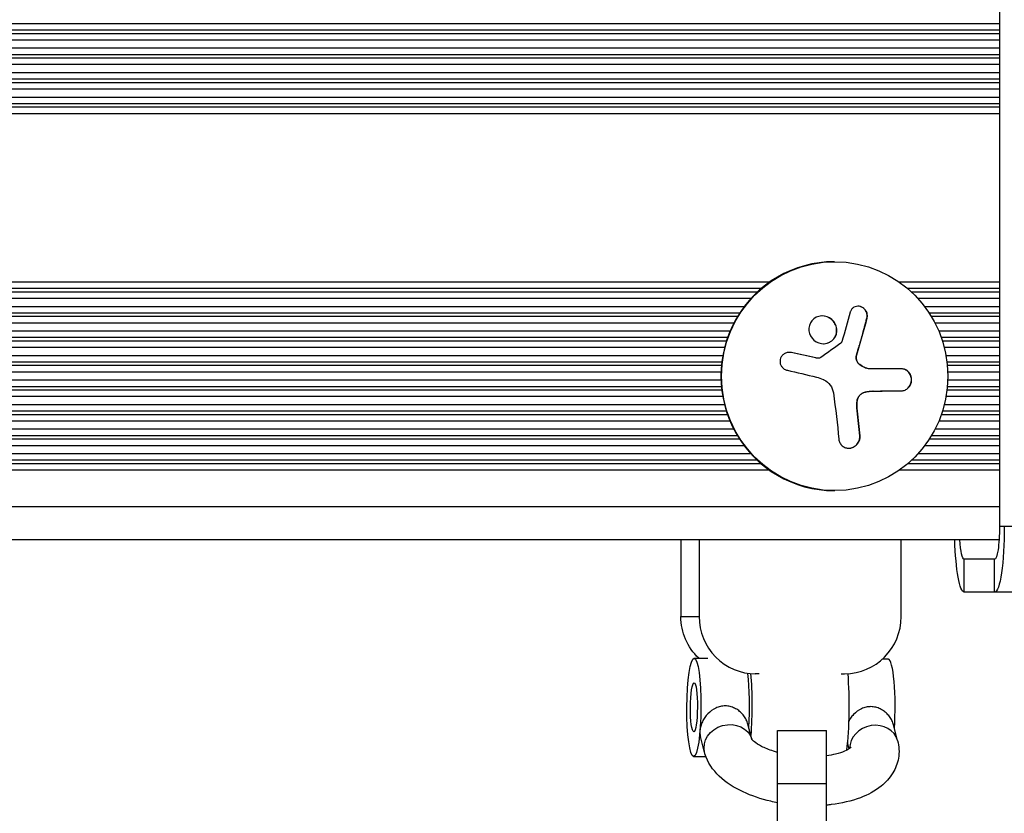
# Model space of a CAD drawing. Units: millimetres. Extents: x -5726 to 5708, y -6068 to 6147.
# Drawn here: x 1664 to 1784, y 2333 to 2430 of the extents above; entities that cross this region are included whole.
import ezdxf

# ---------------------------------------------------------------- set-up
doc = ezdxf.new("R2010")
doc.units = ezdxf.units.MM
doc.header["$LTSCALE"] = 20
doc.linetypes.add('HIDDEN', pattern=[9.525, 6.35, -3.175])
for name, color, linetype in [('2d', 230, 'Continuous'), ('EN-Free_Space', 10, 'HIDDEN'), ('EN-Free_Space_Hatch', 10, 'HIDDEN')]:
    doc.layers.add(name, color=color, linetype=linetype)

msp = doc.modelspace()

# ---------------------------------------------------------------- hatches: boundary and pattern name
at = {"layer": 'EN-Free_Space_Hatch'}
h = msp.add_hatch(dxfattribs=at)
h.set_pattern_fill('ANSI31', color=256, scale=100, angle=180)
h.set_pattern_definition([(225, (2971, 2875), (224.506, -224.506), [])])
edge = h.paths.add_edge_path()
edge.add_line((3430, 2875), (3430, 4626.45))
edge.add_arc((2430, 4626.45), 1000, 360, 540)
edge.add_line((1430, 4626.45), (1430, 2875))
edge.add_arc((2430, 2875), 1000, 540, 720)

# ---------------------------------------------------------------- linework, layer by layer
at = {"layer": '2d'}
for p, q in [((1783.64, 2492), (1783.64, 2368)), ((1783.64, 2429.5), (225.67, 2429.5)), ((1783.64, 2428.71), (225.67, 2428.71)), ((1783.64, 2428.29), (225.67, 2428.29)), ((1783.64, 2427.5), (225.67, 2427.5)), ((1783.64, 2426.5), (225.67, 2426.5)), ((1783.64, 2425.71), (225.67, 2425.71)), ((1783.64, 2425.29), (225.67, 2425.29)), ((1783.64, 2424.5), (225.67, 2424.5)), ((1783.64, 2423.5), (225.67, 2423.5)), ((1783.64, 2422.71), (225.67, 2422.71)), ((1783.64, 2422.29), (225.67, 2422.29)), ((1783.64, 2421.5), (225.67, 2421.5)), ((1783.64, 2420.5), (225.67, 2420.5)), ((1783.64, 2419.71), (225.67, 2419.71)), ((1783.64, 2419.29), (225.67, 2419.29)), ((1783.64, 2418.5), (225.67, 2418.5)), ((1763.42, 2400.4), (1763.49, 2400.4)), ((1755.52, 2397.9), (1011.88, 2397.9)), ((1783.64, 2397.9), (1771.39, 2397.9)), ((1754.5, 2397.11), (1012.91, 2397.11)), ((1754.03, 2396.69), (1013.37, 2396.69)), ((1783.64, 2397.11), (1772.41, 2397.11)), ((1783.64, 2396.69), (1772.88, 2396.69)), ((1753.25, 2395.9), (1014.16, 2395.9)), ((1783.64, 2395.9), (1773.66, 2395.9)), ((1752.42, 2394.9), (1014.99, 2394.9)), ((1751.86, 2394.11), (1015.55, 2394.11)), ((1766.67, 2394.9), (1766.67, 2394.9)), ((1767.44, 2394.11), (1767.44, 2394.11)), ((1783.64, 2394.9), (1774.49, 2394.9)), ((1783.64, 2394.11), (1775.05, 2394.11)), ((1751.6, 2393.69), (1015.81, 2393.69)), ((1751.16, 2392.9), (1016.25, 2392.9)), ((1762.44, 2393.69), (1762.44, 2393.69)), ((1762.47, 2393.69), (1762.47, 2393.69)), ((1763.47, 2392.9), (1763.47, 2392.9)), ((1763.5, 2392.9), (1763.5, 2392.9)), ((1767.46, 2393.51), (1767.43, 2393.51)), ((1767.46, 2393.69), (1767.46, 2393.69)), ((1783.64, 2393.69), (1775.31, 2393.69)), ((1783.64, 2392.9), (1775.75, 2392.9)), ((1750.69, 2391.9), (1016.72, 2391.9)), ((1783.64, 2391.9), (1776.22, 2391.9)), ((1750.38, 2391.11), (1017.03, 2391.11)), ((1750.24, 2390.69), (1017.17, 2390.69)), ((1763.09, 2390.69), (1763.09, 2390.69)), ((1763.4, 2390.96), (1763.37, 2390.96)), ((1763.48, 2391.11), (1763.48, 2391.11)), ((1783.64, 2391.11), (1776.53, 2391.11)), ((1783.64, 2390.69), (1776.67, 2390.69)), ((1750.01, 2389.9), (1017.39, 2389.9)), ((1758.2, 2389.29), (1758.17, 2389.29)), ((1783.64, 2389.9), (1776.9, 2389.9)), ((1749.8, 2388.9), (1017.61, 2388.9)), ((1749.68, 2388.11), (1017.73, 2388.11)), ((1761.19, 2388.63), (1761.16, 2388.63)), ((1761.43, 2388.59), (1761.4, 2388.59)), ((1761.49, 2388.59), (1761.47, 2388.59)), ((1766.14, 2388.9), (1766.14, 2388.9)), ((1766.19, 2388.99), (1766.16, 2388.99)), ((1766.17, 2388.9), (1766.17, 2388.9)), ((1766.3, 2388.11), (1766.3, 2388.11)), ((1783.64, 2388.9), (1777.11, 2388.9)), ((1783.64, 2388.11), (1777.23, 2388.11)), ((1749.63, 2387.69), (1017.77, 2387.69)), ((1749.58, 2386.9), (1017.82, 2386.9)), ((1766.56, 2387.81), (1766.53, 2387.81)), ((1768.03, 2387.28), (1768, 2387.28)), ((1772.51, 2386.9), (1772.51, 2386.9)), ((1783.64, 2387.69), (1777.28, 2387.69)), ((1783.64, 2386.9), (1777.33, 2386.9)), ((1749.58, 2385.9), (1017.82, 2385.9)), ((1772.87, 2385.9), (1772.87, 2385.9)), ((1783.64, 2385.9), (1777.33, 2385.9)), ((1749.68, 2384.69), (1017.73, 2384.69)), ((1749.63, 2385.11), (1017.77, 2385.11)), ((1767.24, 2384.46), (1767.21, 2384.46)), ((1768.2, 2384.58), (1768.17, 2384.58)), ((1771.66, 2384.61), (1771.64, 2384.61)), ((1772.06, 2384.69), (1772.06, 2384.69)), ((1783.64, 2384.69), (1777.23, 2384.69)), ((1783.64, 2385.11), (1777.28, 2385.11)), ((1749.8, 2383.9), (1017.61, 2383.9)), ((1766.25, 2383.31), (1766.22, 2383.31)), ((1783.64, 2383.9), (1777.11, 2383.9)), ((1750.24, 2382.11), (1017.17, 2382.11)), ((1750.01, 2382.9), (1017.39, 2382.9)), ((1766.2, 2382.9), (1766.2, 2382.9)), ((1766.27, 2382.15), (1766.24, 2382.15)), ((1783.64, 2382.11), (1776.67, 2382.11)), ((1783.64, 2382.9), (1776.9, 2382.9)), ((1750.69, 2380.9), (1016.72, 2380.9)), ((1750.38, 2381.69), (1017.03, 2381.69)), ((1783.64, 2380.9), (1776.22, 2380.9)), ((1783.64, 2381.69), (1776.53, 2381.69)), ((1751.16, 2379.9), (1016.25, 2379.9)), ((1783.64, 2379.9), (1775.75, 2379.9)), ((1751.86, 2378.69), (1015.55, 2378.69)), ((1751.6, 2379.11), (1015.81, 2379.11)), ((1766.59, 2379.12), (1766.56, 2379.12)), ((1783.64, 2378.69), (1775.05, 2378.69)), ((1783.64, 2379.11), (1775.31, 2379.11)), ((1752.42, 2377.9), (1014.99, 2377.9)), ((1766.03, 2377.9), (1766.03, 2377.9)), ((1783.64, 2377.9), (1774.49, 2377.9)), ((1754.03, 2376.11), (1013.37, 2376.11)), ((1753.25, 2376.9), (1014.16, 2376.9)), ((1783.64, 2376.11), (1772.88, 2376.11)), ((1783.64, 2376.9), (1773.66, 2376.9)), ((1755.52, 2374.9), (1011.88, 2374.9)), ((1754.5, 2375.69), (1012.91, 2375.69)), ((1783.64, 2374.9), (1771.39, 2374.9)), ((1783.64, 2375.69), (1772.41, 2375.69)), ((1763.42, 2372.4), (1763.49, 2372.4)), ((1783.64, 2370.4), (225.67, 2370.4)), ((1837.09, 2368), (1783.64, 2368)), ((1783.59, 2366.4), (225.64, 2366.4)), ((1744.68, 2366.4), (1744.68, 2357)), ((1746.9, 2366.4), (1746.9, 2357)), ((1771.63, 2357), (1771.63, 2366.4)), ((1779.34, 2360), (1779.34, 2364)), ((1783.05, 2364), (1779.34, 2364)), ((1783.05, 2360), (1783.05, 2364)), ((1832.49, 2360), (1779.34, 2360)), ((1744.68, 2357), (1746.9, 2357)), ((1746.3, 2351.9), (1747.96, 2351.89)), ((1770.05, 2351.78), (1769.32, 2351.78)), ((1754.26, 2350), (1753.78, 2350)), ((1764.27, 2350), (1764.7, 2350)), ((1753.36, 2341.99), (1752.87, 2343.84)), ((1771.19, 2341.82), (1770.69, 2343.74)), ((1747, 2342.9), (1747, 2342.9)), ((1747.57, 2340.39), (1747.07, 2342.32)), ((1756.5, 2343.07), (1762.5, 2343.07)), ((1756.5, 2109), (1756.5, 2343.07)), ((1762.5, 2109), (1762.5, 2343.07)), ((1765.25, 2340.82), (1765.04, 2341.63)), ((1746.24, 2339.9), (1747.73, 2339.9)), ((1756.5, 2336.57), (1762.5, 2336.57))]:
    msp.add_line(p, q, dxfattribs=at)
for centre, major_axis, ratio, start_param, end_param in [((1763.42, 2386.4), (0, 14), 0.988938, 0, 3.141593), ((1762.03, 2387.83), (-17.83, 3.98), 0.032673, -1.514735, -1.345284), ((1762.06, 2387.83), (-17.83, 3.98), 0.032673, -1.514735, -1.345284), ((1762.9, 2386.59), (-2.94, 18.05), 0.146443, 4.261932, 4.439946), ((1762.93, 2386.59), (-2.94, 18.05), 0.146443, 4.261932, 4.439946), ((1753.83, 2357), (0, 7), 0.988938, 1.570796, 3.141593), ((1764.7, 2357), (0, 7), 0.988938, 3.141593, 4.712389), ((1746.27, 2345.9), (0.03, 6), 0.143427, 3.141593, 9.424778), ((1770.02, 2345.78), (0.03, 6), 0.143427, 4.294773, 6.283185), ((1752.21, 2345.87), (0.03, 6), 0.143427, 4.294773, 5.475789), ((1746.27, 2345.9), (0.02, 3), 0.143427, 3.141593, 9.424778), ((1768.29, 2341.06), (2.9, 0.76), 0.872005, 0, 2.924128)]:
    msp.add_ellipse(centre, major_axis=major_axis, ratio=ratio, start_param=start_param, end_param=end_param, dxfattribs=at)
msp.add_ellipse((1763.49, 2386.4), major_axis=(0, 14), ratio=0.988938, dxfattribs=at)
at = {"layer": '2d', "extrusion": (0, 0, -1)}
for centre, major_axis, ratio, start_param, end_param in [((1761.74, 2387.27), (18.31, 0.05), 0.000371, 0.997685, 1.219582), ((1760.34, 2386.17), (-2.94, 18.03), 0.146443, 1.69503, 2.021629), ((1783.05, 2368), (0, 8), 0.148327, 1.570796, 3.141593), ((1783.05, 2368), (0, 4), 0.148327, 1.570796, 3.141593), ((1779.34, 2368), (0, 8), 0.148327, 3.141593, 4.511031), ((1779.34, 2368), (0, 4), 0.148327, 3.141593, 4.300872), ((1751.6, 2357), (0, 7), 0.988938, 3.896294, 4.712389), ((1752.21, 2345.87), (0.04, 8), 0.143427, 1.025254, 2.007177), ((1764.08, 2345.81), (0.04, 8), 0.143427, 1.017467, 2.272753), ((1750.48, 2341.15), (2.9, 0.76), 0.872005, 3.141593, 6.251341)]:
    msp.add_ellipse(centre, major_axis=major_axis, ratio=ratio, start_param=start_param, end_param=end_param, dxfattribs=at)
at = {"layer": '2d'}
for points in [[(1765.38, 2394.21), (1765.08, 2393.06), (1764.73, 2391.84), (1764.35, 2390.59)], [(1766.19, 2388.99), (1766.67, 2390.56), (1767.09, 2392.07), (1767.46, 2393.51)], [(1758.17, 2389.29), (1758.09, 2389.3), (1758, 2389.31), (1757.92, 2389.31)], [(1764.25, 2390.44), (1763.44, 2389.86), (1762.62, 2389.27), (1761.78, 2388.67)], [(1761.4, 2388.59), (1761.32, 2388.6), (1761.24, 2388.61), (1761.16, 2388.63)], [(1761.43, 2388.59), (1761.35, 2388.6), (1761.27, 2388.62), (1761.19, 2388.63)], [(1761.47, 2388.59), (1761.44, 2388.59), (1761.42, 2388.59), (1761.4, 2388.59)], [(1757.7, 2387.12), (1758.88, 2386.85), (1760.07, 2386.57), (1761.27, 2386.29)], [(1768.03, 2387.28), (1767.51, 2387.28), (1766.99, 2387.46), (1766.56, 2387.81)], [(1761.27, 2386.29), (1761.54, 2386.22), (1761.8, 2386.13), (1762.06, 2386.01)], [(1762.06, 2386.01), (1762.1, 2386), (1762.13, 2385.98), (1762.17, 2385.96)], [(1762.17, 2385.96), (1762.79, 2385.65), (1763.23, 2385.04), (1763.33, 2384.36)], [(1767.24, 2384.46), (1767.56, 2384.54), (1767.88, 2384.57), (1768.2, 2384.58)], [(1768.2, 2384.58), (1769.42, 2384.59), (1770.58, 2384.6), (1771.66, 2384.61)], [(1766.27, 2382.15), (1766.22, 2382.53), (1766.21, 2382.92), (1766.25, 2383.31)]]:
    msp.add_open_spline(points, degree=3, dxfattribs=at)
for points, knots in [([(1767.46, 2393.51), (1767.49, 2393.64), (1767.5, 2393.77), (1767.48, 2393.91), (1767.47, 2394.04), (1767.43, 2394.18), (1767.36, 2394.31), (1767.3, 2394.43), (1767.22, 2394.55), (1767.11, 2394.64), (1767.02, 2394.73), (1766.91, 2394.81), (1766.8, 2394.86), (1766.69, 2394.91), (1766.58, 2394.94), (1766.47, 2394.95), (1766.36, 2394.97), (1766.25, 2394.96), (1766.15, 2394.94), (1766.04, 2394.92), (1765.94, 2394.88), (1765.85, 2394.83), (1765.76, 2394.78), (1765.67, 2394.71), (1765.6, 2394.62), (1765.52, 2394.53), (1765.46, 2394.43), (1765.41, 2394.31), (1765.4, 2394.28), (1765.39, 2394.25), (1765.38, 2394.21)], [0, 0, 0, 0, 0.123267, 0.123267, 0.123267, 0.246944, 0.246944, 0.246944, 0.364412, 0.364412, 0.364412, 0.469764, 0.469764, 0.469764, 0.565076, 0.565076, 0.565076, 0.656937, 0.656937, 0.656937, 0.751946, 0.751946, 0.751946, 0.854928, 0.854928, 0.854928, 0.968152, 0.968152, 0.968152, 1, 1, 1, 1]), ([(1767.43, 2393.51), (1767.46, 2393.64), (1767.47, 2393.78), (1767.44, 2394.05), (1767.39, 2394.19), (1767.26, 2394.45), (1767.17, 2394.57), (1766.94, 2394.77), (1766.81, 2394.85), (1766.56, 2394.94), (1766.44, 2394.96), (1766.33, 2394.96)], [0, 0, 0, 0, 0.125, 0.125, 0.25, 0.25, 0.375, 0.375, 0.5, 0.5, 0.5973997, 0.5973997, 0.5973997, 0.5973997]), ([(1760.69, 2393.18), (1760.41, 2392.84), (1760.29, 2392.39), (1760.39, 2391.52), (1760.61, 2391.1), (1761.29, 2390.52), (1761.76, 2390.35), (1762.67, 2390.39), (1763.11, 2390.61), (1763.4, 2390.96)], [0, 0, 0, 0, 0.125, 0.125, 0.25, 0.25, 0.375, 0.375, 0.5, 0.5, 0.5, 0.5]), ([(1763.4, 2390.96), (1763.68, 2391.3), (1763.8, 2391.76), (1763.7, 2392.62), (1763.48, 2393.04), (1762.8, 2393.62), (1762.34, 2393.79), (1761.41, 2393.75), (1760.98, 2393.53), (1760.69, 2393.18)], [0.5, 0.5, 0.5, 0.5, 0.625, 0.625, 0.75, 0.75, 0.875, 0.875, 1, 1, 1, 1]), ([(1763.37, 2390.96), (1763.44, 2391.04), (1763.5, 2391.14), (1763.6, 2391.33), (1763.64, 2391.43), (1763.7, 2391.64), (1763.72, 2391.75), (1763.73, 2391.92), (1763.73, 2391.97), (1763.73, 2392.08), (1763.73, 2392.13), (1763.7, 2392.4), (1763.63, 2392.62), (1763.42, 2393), (1763.28, 2393.18), (1762.79, 2393.6), (1762.37, 2393.77), (1761.94, 2393.77)], [0.5, 0.5, 0.5, 0.5, 0.53125, 0.53125, 0.5625, 0.5625, 0.59375, 0.59375, 0.609375, 0.609375, 0.625, 0.625, 0.6875, 0.6875, 0.75, 0.75, 0.8663328, 0.8663328, 0.8663328, 0.8663328]), ([(1766.16, 2388.99), (1766.18, 2389.04), (1766.2, 2389.11), (1766.22, 2389.19), (1766.24, 2389.24), (1766.24, 2389.26), (1766.26, 2389.33), (1766.29, 2389.4), (1766.31, 2389.49), (1766.32, 2389.53), (1766.33, 2389.55), (1766.33, 2389.57), (1766.36, 2389.67), (1766.39, 2389.76), (1766.43, 2389.91), (1766.46, 2389.98), (1766.48, 2390.07), (1766.49, 2390.11), (1766.5, 2390.13), (1766.5, 2390.15), (1766.53, 2390.25), (1766.56, 2390.34), (1766.6, 2390.48), (1766.62, 2390.56), (1766.65, 2390.64), (1766.66, 2390.68), (1766.67, 2390.71), (1766.67, 2390.72), (1766.7, 2390.82), (1766.74, 2390.96), (1766.79, 2391.13), (1766.81, 2391.21), (1766.82, 2391.25), (1766.83, 2391.27), (1766.83, 2391.29), (1766.86, 2391.39), (1766.9, 2391.53), (1766.94, 2391.69), (1766.97, 2391.78), (1766.98, 2391.81), (1766.98, 2391.84), (1766.99, 2391.85), (1767.02, 2391.95), (1767.05, 2392.09), (1767.1, 2392.25), (1767.12, 2392.33), (1767.13, 2392.37), (1767.14, 2392.39), (1767.14, 2392.41), (1767.17, 2392.51), (1767.2, 2392.64), (1767.24, 2392.8), (1767.26, 2392.87), (1767.27, 2392.92), (1767.28, 2392.95), (1767.33, 2393.14), (1767.38, 2393.32), (1767.43, 2393.51)], [0, 0, 0, 0, 0.03125, 0.046875, 0.046875, 0.0625, 0.0625, 0.09375, 0.109375, 0.117187, 0.117187, 0.125, 0.125, 0.1875, 0.1875, 0.21875, 0.234375, 0.242187, 0.242187, 0.25, 0.25, 0.3125, 0.3125, 0.34375, 0.359375, 0.367187, 0.367187, 0.375, 0.375, 0.4375, 0.46875, 0.484375, 0.492187, 0.492187, 0.5, 0.5, 0.5625, 0.59375, 0.609375, 0.617187, 0.617187, 0.625, 0.625, 0.6875, 0.71875, 0.734375, 0.742187, 0.742187, 0.75, 0.75, 0.8125, 0.84375, 0.859375, 0.859375, 0.875, 0.875, 1, 1, 1, 1]), ([(1762.12, 2390.37), (1762.14, 2390.37), (1762.16, 2390.37), (1762.41, 2390.38), (1762.64, 2390.44), (1762.94, 2390.59), (1763.04, 2390.65), (1763.21, 2390.79), (1763.3, 2390.87), (1763.37, 2390.96)], [0.3690319, 0.3690319, 0.3690319, 0.3690319, 0.375, 0.375, 0.4375, 0.4375, 0.46875, 0.46875, 0.5, 0.5, 0.5, 0.5]), ([(1764.35, 2390.59), (1764.34, 2390.56), (1764.32, 2390.53), (1764.31, 2390.5), (1764.29, 2390.48), (1764.27, 2390.46), (1764.25, 2390.44)], [0, 0, 0, 0, 0.541586, 0.541586, 0.541586, 1, 1, 1, 1]), ([(1758.2, 2389.29), (1758.06, 2389.32), (1757.92, 2389.32), (1757.78, 2389.3), (1757.65, 2389.29), (1757.51, 2389.24), (1757.39, 2389.18), (1757.27, 2389.12), (1757.16, 2389.03), (1757.07, 2388.93), (1756.99, 2388.84), (1756.92, 2388.73), (1756.87, 2388.61), (1756.83, 2388.5), (1756.8, 2388.38), (1756.8, 2388.27), (1756.79, 2388.15), (1756.8, 2388.03), (1756.84, 2387.92), (1756.87, 2387.81), (1756.92, 2387.7), (1756.99, 2387.6), (1757.06, 2387.5), (1757.14, 2387.41), (1757.24, 2387.33), (1757.35, 2387.25), (1757.47, 2387.19), (1757.59, 2387.15), (1757.63, 2387.14), (1757.67, 2387.13), (1757.7, 2387.12)], [0, 0, 0, 0, 0.117688, 0.117688, 0.117688, 0.23572, 0.23572, 0.23572, 0.348983, 0.348983, 0.348983, 0.453941, 0.453941, 0.453941, 0.55245, 0.55245, 0.55245, 0.649106, 0.649106, 0.649106, 0.748614, 0.748614, 0.748614, 0.85433, 0.85433, 0.85433, 0.967387, 0.967387, 0.967387, 1, 1, 1, 1]), ([(1761.78, 2388.67), (1761.73, 2388.64), (1761.68, 2388.62), (1761.63, 2388.6), (1761.58, 2388.59), (1761.52, 2388.58), (1761.47, 2388.59), (1761.46, 2388.59), (1761.44, 2388.59), (1761.43, 2388.59)], [0, 0, 0, 0, 0.444984, 0.444984, 0.444984, 0.890124, 0.890124, 0.890124, 1, 1, 1, 1]), ([(1766.53, 2387.81), (1766.44, 2387.88), (1766.37, 2387.96), (1766.25, 2388.14), (1766.2, 2388.24), (1766.13, 2388.45), (1766.12, 2388.57), (1766.12, 2388.73), (1766.12, 2388.78), (1766.13, 2388.89), (1766.15, 2388.94), (1766.16, 2388.99)], [0, 0, 0, 0, 0.25, 0.25, 0.5, 0.5, 0.75, 0.75, 0.875, 0.875, 1, 1, 1, 1]), ([(1766.56, 2387.81), (1766.47, 2387.88), (1766.39, 2387.97), (1766.32, 2388.07), (1766.26, 2388.17), (1766.21, 2388.28), (1766.18, 2388.4), (1766.15, 2388.51), (1766.14, 2388.63), (1766.15, 2388.75), (1766.15, 2388.83), (1766.17, 2388.92), (1766.19, 2388.99)], [0, 0, 0, 0, 0.26951, 0.26951, 0.26951, 0.539189, 0.539189, 0.539189, 0.809594, 0.809594, 0.809594, 1, 1, 1, 1]), ([(1768, 2387.28), (1767.94, 2387.28), (1767.87, 2387.28), (1767.77, 2387.29), (1767.72, 2387.3), (1767.68, 2387.31), (1767.64, 2387.31), (1767.63, 2387.31), (1767.55, 2387.33), (1767.48, 2387.34), (1767.38, 2387.37), (1767.35, 2387.38), (1767.29, 2387.39), (1767.26, 2387.4), (1767.1, 2387.46), (1766.99, 2387.51), (1766.81, 2387.61), (1766.75, 2387.65), (1766.64, 2387.73), (1766.58, 2387.77), (1766.53, 2387.81)], [0, 0, 0, 0, 0.125, 0.125, 0.1875, 0.21875, 0.21875, 0.25, 0.25, 0.375, 0.375, 0.4375, 0.4375, 0.5, 0.5, 0.75, 0.75, 0.875, 0.875, 1, 1, 1, 1]), ([(1771.64, 2384.61), (1771.79, 2384.61), (1771.95, 2384.64), (1772.23, 2384.77), (1772.37, 2384.86), (1772.6, 2385.11), (1772.7, 2385.26), (1772.83, 2385.59), (1772.87, 2385.78), (1772.87, 2386.15), (1772.83, 2386.33), (1772.7, 2386.66), (1772.6, 2386.81), (1772.37, 2387.04), (1772.23, 2387.14), (1771.95, 2387.26), (1771.8, 2387.29), (1771.65, 2387.29)], [0, 0, 0, 0, 0.125, 0.125, 0.25, 0.25, 0.375, 0.375, 0.5, 0.5, 0.625, 0.625, 0.75, 0.75, 0.875, 0.875, 0.996396, 0.996396, 0.996396, 0.996396]), ([(1771.66, 2384.61), (1771.81, 2384.61), (1771.96, 2384.64), (1772.1, 2384.7), (1772.25, 2384.76), (1772.38, 2384.85), (1772.49, 2384.96), (1772.6, 2385.07), (1772.7, 2385.2), (1772.76, 2385.35), (1772.83, 2385.48), (1772.87, 2385.63), (1772.89, 2385.78), (1772.9, 2385.92), (1772.9, 2386.06), (1772.88, 2386.2), (1772.85, 2386.33), (1772.81, 2386.46), (1772.75, 2386.58), (1772.7, 2386.7), (1772.62, 2386.81), (1772.53, 2386.91), (1772.44, 2387.01), (1772.32, 2387.09), (1772.21, 2387.16), (1772.08, 2387.22), (1771.94, 2387.27), (1771.8, 2387.28), (1771.75, 2387.29), (1771.71, 2387.29), (1771.66, 2387.29)], [0, 0, 0, 0, 0.120796, 0.120796, 0.120796, 0.242046, 0.242046, 0.242046, 0.356333, 0.356333, 0.356333, 0.459168, 0.459168, 0.459168, 0.553739, 0.553739, 0.553739, 0.646543, 0.646543, 0.646543, 0.743592, 0.743592, 0.743592, 0.848997, 0.848997, 0.848997, 0.964083, 0.964083, 0.964083, 1, 1, 1, 1]), ([(1766.22, 2383.31), (1766.23, 2383.44), (1766.27, 2383.58), (1766.37, 2383.83), (1766.45, 2383.95), (1766.62, 2384.15), (1766.73, 2384.24), (1766.96, 2384.38), (1767.08, 2384.43), (1767.21, 2384.46)], [0, 0, 0, 0, 0.25, 0.25, 0.5, 0.5, 0.75, 0.75, 1, 1, 1, 1]), ([(1766.25, 2383.31), (1766.26, 2383.45), (1766.3, 2383.59), (1766.36, 2383.72), (1766.41, 2383.85), (1766.49, 2383.97), (1766.58, 2384.07), (1766.68, 2384.18), (1766.79, 2384.26), (1766.91, 2384.33), (1767.01, 2384.39), (1767.12, 2384.44), (1767.24, 2384.46)], [0, 0, 0, 0, 0.2593, 0.2593, 0.2593, 0.519012, 0.519012, 0.519012, 0.774897, 0.774897, 0.774897, 1, 1, 1, 1]), ([(1767.21, 2384.46), (1767.25, 2384.47), (1767.29, 2384.48), (1767.37, 2384.5), (1767.41, 2384.5), (1767.49, 2384.52), (1767.53, 2384.52), (1767.61, 2384.53), (1767.65, 2384.54), (1767.73, 2384.55), (1767.77, 2384.55), (1767.85, 2384.56), (1767.89, 2384.56), (1768.01, 2384.57), (1768.09, 2384.57), (1768.17, 2384.58)], [0, 0, 0, 0, 0.125, 0.125, 0.25, 0.25, 0.375, 0.375, 0.5, 0.5, 0.625, 0.625, 0.75, 0.75, 1, 1, 1, 1]), ([(1768.17, 2384.58), (1768.25, 2384.58), (1768.36, 2384.58), (1768.49, 2384.58), (1768.55, 2384.58), (1768.59, 2384.58), (1768.61, 2384.58), (1768.7, 2384.58), (1768.81, 2384.58), (1768.94, 2384.58), (1769, 2384.58), (1769.03, 2384.58), (1769.06, 2384.58), (1769.14, 2384.58), (1769.25, 2384.58), (1769.38, 2384.59), (1769.44, 2384.59), (1769.48, 2384.59), (1769.5, 2384.59), (1769.59, 2384.59), (1769.69, 2384.59), (1769.82, 2384.59), (1769.88, 2384.59), (1769.91, 2384.59), (1769.93, 2384.59), (1770.02, 2384.59), (1770.13, 2384.59), (1770.25, 2384.59), (1770.31, 2384.59), (1770.34, 2384.59), (1770.36, 2384.59), (1770.45, 2384.6), (1770.56, 2384.6), (1770.68, 2384.6), (1770.73, 2384.6), (1770.77, 2384.6), (1770.79, 2384.6), (1771.07, 2384.6), (1771.35, 2384.6), (1771.64, 2384.61)], [0, 0, 0, 0, 0.0625, 0.09375, 0.109375, 0.109375, 0.125, 0.125, 0.1875, 0.21875, 0.234375, 0.234375, 0.25, 0.25, 0.3125, 0.34375, 0.359375, 0.359375, 0.375, 0.375, 0.4375, 0.46875, 0.484375, 0.484375, 0.5, 0.5, 0.5625, 0.59375, 0.609375, 0.609375, 0.625, 0.625, 0.6875, 0.71875, 0.734375, 0.734375, 0.75, 0.75, 1, 1, 1, 1]), ([(1766.24, 2382.15), (1766.23, 2382.2), (1766.22, 2382.27), (1766.22, 2382.34), (1766.21, 2382.39), (1766.21, 2382.41), (1766.21, 2382.49), (1766.2, 2382.56), (1766.2, 2382.63), (1766.2, 2382.68), (1766.2, 2382.7), (1766.2, 2382.78), (1766.2, 2382.85), (1766.2, 2382.92), (1766.2, 2382.97), (1766.2, 2382.99), (1766.21, 2383.12), (1766.21, 2383.21), (1766.22, 2383.31)], [0, 0, 0, 0, 0.125, 0.1875, 0.1875, 0.25, 0.25, 0.375, 0.4375, 0.4375, 0.5, 0.5, 0.625, 0.6875, 0.6875, 0.75, 0.75, 1, 1, 1, 1]), ([(1764, 2378.7), (1764.01, 2378.54), (1764.06, 2378.39), (1764.13, 2378.25), (1764.2, 2378.11), (1764.3, 2377.98), (1764.42, 2377.88), (1764.53, 2377.78), (1764.67, 2377.7), (1764.82, 2377.65), (1764.95, 2377.6), (1765.1, 2377.58), (1765.25, 2377.59), (1765.39, 2377.59), (1765.52, 2377.62), (1765.65, 2377.67), (1765.78, 2377.71), (1765.9, 2377.78), (1766.01, 2377.86), (1766.12, 2377.94), (1766.22, 2378.04), (1766.3, 2378.15), (1766.39, 2378.27), (1766.46, 2378.4), (1766.51, 2378.53), (1766.56, 2378.68), (1766.59, 2378.83), (1766.59, 2378.98), (1766.59, 2379.03), (1766.59, 2379.08), (1766.59, 2379.12)], [0, 0, 0, 0, 0.12144, 0.12144, 0.12144, 0.243283, 0.243283, 0.243283, 0.358856, 0.358856, 0.358856, 0.462986, 0.462986, 0.462986, 0.558085, 0.558085, 0.558085, 0.650496, 0.650496, 0.650496, 0.746429, 0.746429, 0.746429, 0.850305, 0.850305, 0.850305, 0.963913, 0.963913, 0.963913, 1, 1, 1, 1]), ([(1765.18, 2377.59), (1765.25, 2377.59), (1765.31, 2377.59), (1765.56, 2377.63), (1765.73, 2377.7), (1766.04, 2377.89), (1766.18, 2378.02), (1766.39, 2378.3), (1766.46, 2378.46), (1766.56, 2378.79), (1766.57, 2378.96), (1766.56, 2379.12)], [0.4538691, 0.4538691, 0.4538691, 0.4538691, 0.5, 0.5, 0.625, 0.625, 0.75, 0.75, 0.875, 0.875, 1, 1, 1, 1]), ([(1752.87, 2343.84), (1752.85, 2343.93), (1752.82, 2344.02), (1752.72, 2344.29), (1752.64, 2344.46), (1752.43, 2344.79), (1752.31, 2344.95), (1752.05, 2345.24), (1751.91, 2345.37), (1751.59, 2345.61), (1751.42, 2345.71), (1751.07, 2345.88), (1750.88, 2345.95), (1750.5, 2346.04), (1750.3, 2346.07), (1749.91, 2346.07), (1749.71, 2346.05), (1749.32, 2345.96), (1749.13, 2345.9), (1748.59, 2345.64), (1748.27, 2345.4), (1747.85, 2344.97), (1747.72, 2344.81), (1747.5, 2344.49), (1747.4, 2344.31), (1747.23, 2343.96), (1747.16, 2343.78), (1747.06, 2343.42), (1747.03, 2343.24), (1747.01, 2343.06)], [0.010432091, 0.010432091, 0.010432091, 0.010432091, 0.01073374, 0.01073374, 0.011329135, 0.011329135, 0.011924531, 0.011924531, 0.012519927, 0.012519927, 0.013115322, 0.013115322, 0.013710718, 0.013710718, 0.014306114, 0.014306114, 0.014901509, 0.014901509, 0.015496905, 0.015496905, 0.016687696, 0.016687696, 0.017283092, 0.017283092, 0.017878487, 0.017878487, 0.018473883, 0.018473883, 0.019069278, 0.019069278, 0.019069278, 0.019069278]), ([(1770.69, 2343.74), (1770.66, 2343.84), (1770.64, 2343.93), (1770.53, 2344.2), (1770.45, 2344.37), (1770.25, 2344.7), (1770.13, 2344.85), (1769.86, 2345.14), (1769.72, 2345.28), (1769.41, 2345.51), (1769.23, 2345.62), (1768.88, 2345.79), (1768.7, 2345.86), (1768.31, 2345.95), (1768.11, 2345.98), (1767.72, 2345.98), (1767.52, 2345.96), (1767.13, 2345.87), (1766.95, 2345.8), (1766.41, 2345.55), (1766.08, 2345.31), (1765.66, 2344.88), (1765.54, 2344.72), (1765.34, 2344.44), (1765.27, 2344.31), (1765.2, 2344.18)], [0.010432091, 0.010432091, 0.010432091, 0.010432091, 0.01073374, 0.01073374, 0.011329135, 0.011329135, 0.011924531, 0.011924531, 0.012519927, 0.012519927, 0.013115322, 0.013115322, 0.013710718, 0.013710718, 0.014306114, 0.014306114, 0.014901509, 0.014901509, 0.015496905, 0.015496905, 0.016687696, 0.016687696, 0.017283092, 0.017283092, 0.017720938, 0.017720938, 0.017720938, 0.017720938]), ([(1747.01, 2343.06), (1747, 2342.88), (1747, 2342.71), (1747.03, 2342.47), (1747.05, 2342.39), (1747.07, 2342.32)], [0, 0, 0, 0, 0.0005964343, 0.0005964343, 0.0008907988, 0.0008907988, 0.0008907988, 0.0008907988]), ([(1756.5, 2340.38), (1756.33, 2340.43), (1756.17, 2340.48), (1755.45, 2340.71), (1754.95, 2340.91), (1754.18, 2341.31), (1753.89, 2341.5), (1753.51, 2341.81), (1753.41, 2341.93), (1753.35, 2342), (1753.34, 2342.01), (1753.34, 2342.01)], [5.2586997, 5.2586997, 5.2586997, 5.2586997, 5.3354661, 5.3354661, 5.6002947, 5.6002947, 5.8420042, 5.8420042, 6.0556824, 6.0556824, 6.1404586, 6.1404586, 6.1404586, 6.1404586]), ([(1771.19, 2341.82), (1771.37, 2341.14), (1771.41, 2340.39), (1771.17, 2339.02), (1770.92, 2338.4), (1770.21, 2337.23), (1769.71, 2336.7), (1768.41, 2335.65), (1767.56, 2335.2), (1765.53, 2334.42), (1764.33, 2334.15), (1762.87, 2333.97), (1762.69, 2333.95), (1762.5, 2333.93)], [3.141593, 3.141593, 3.141593, 3.141593, 3.347389, 3.347389, 3.535772, 3.535772, 3.760287, 3.760287, 4.076592, 4.076592, 4.459469, 4.459469, 4.514621, 4.514621, 4.514621, 4.514621]), ([(1756.5, 2334.23), (1756.22, 2334.28), (1755.94, 2334.34), (1754.46, 2334.69), (1753.32, 2335.07), (1751.18, 2336.07), (1750.19, 2336.69), (1748.6, 2338.22), (1747.95, 2339.12), (1747.6, 2340.28), (1747.59, 2340.34), (1747.57, 2340.39)], [5.098244, 5.098244, 5.098244, 5.098244, 5.183006, 5.183006, 5.545115, 5.545115, 5.924787, 5.924787, 6.266721, 6.266721, 6.283185, 6.283185, 6.283185, 6.283185]), ([(1765.49, 2341.02), (1765.49, 2341.02), (1765.43, 2340.95), (1765.16, 2340.76), (1764.96, 2340.64), (1764.39, 2340.4), (1764.02, 2340.28), (1763.26, 2340.09), (1762.89, 2340.02), (1762.5, 2339.97)], [3.6103604, 3.6103604, 3.6103604, 3.6103604, 3.8239309, 3.8239309, 4.0296723, 4.0296723, 4.2574528, 4.2574528, 4.4329306, 4.4329306, 4.4329306, 4.4329306])]:
    msp.add_open_spline(points, degree=3, knots=knots, dxfattribs=at)
at = {"layer": 'EN-Free_Space', "flags": 128}
msp.add_lwpolyline([(3430, 2875), (3430, 4626.45, 1), (1430, 4626.45), (1430, 2875, 1), (3430, 2875)], format="xyb", close=True, dxfattribs=at)

doc.saveas('drawing.dxf')
